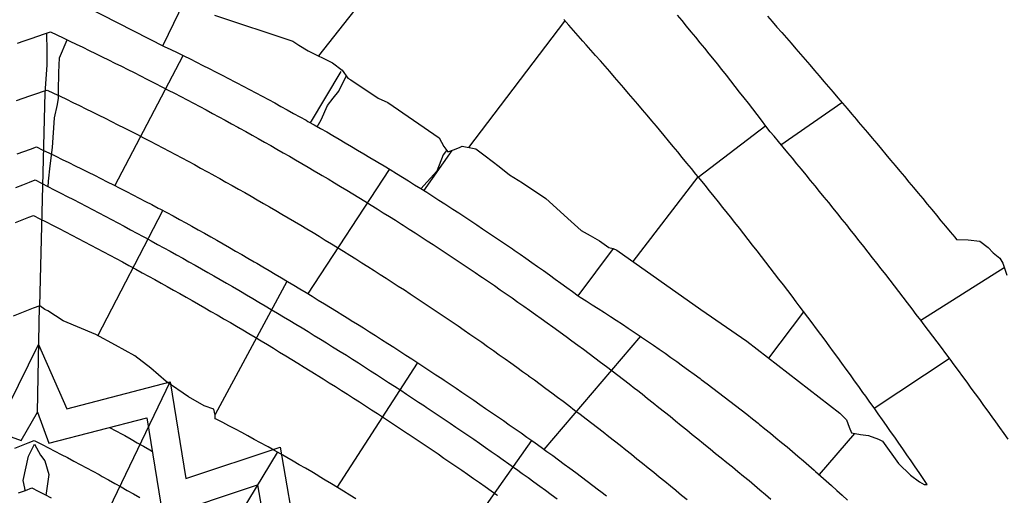
# Model space of a CAD drawing. Extents: x -2238.3 to -2178.8, y 8 to 50.
# Drawn here: x -2191.6 to -2190.3, y 29.5 to 30.1 of the extents above; entities that cross this region are included whole.
import ezdxf

# ---------------------------------------------------------------- set-up
doc = ezdxf.new("R2010")
doc.units = 0
doc.header["$LTSCALE"] = 50
for name, color, linetype in [('ASHLAR', 3, 'Continuous'), ('DAMAGE', 9, 'Continuous'), ('MAJOR', 1, 'Continuous'), ('MINOR', 40, 'Continuous'), ('REPETITIVE', 5, 'Continuous')]:
    doc.layers.add(name, color=color, linetype=linetype)

msp = doc.modelspace()

# ---------------------------------------------------------------- linework, layer by layer
at = {"layer": 'ASHLAR', "color": 3, "linetype": 'Continuous'}
for points in [[(-2191.0494, 30.3118, 4951.7737), (-2191.2278, 30.0855, 4951.7745)], [(-2191.408, 30.1762, 4951.8501), (-2191.4448, 30.1, 4951.8181)], [(-2191.0178, 29.9577, 4951.773), (-2190.884, 30.134, 4951.7708)], [(-2191.6161, 29.7369, 4951.7949), (-2191.6088, 30.0341, 4951.8635), (-2191.6061, 30.0727, 4951.8618), (-2191.6061, 30.0921, 4951.8607), (-2191.6066, 30.1174, 4951.8495)], [(-2191.6047, 29.9029, 4951.8597), (-2191.6042, 29.9108, 4951.8598), (-2191.6017, 29.9322, 4951.8614), (-2191.5984, 29.9578, 4951.8648), (-2191.5956, 29.9993, 4951.8627), (-2191.5916, 30.0177, 4951.8615), (-2191.5901, 30.0268, 4951.8613), (-2191.5901, 30.0363, 4951.8613), (-2191.5895, 30.0625, 4951.8613), (-2191.5888, 30.0828, 4951.8613), (-2191.5782, 30.1078, 4951.8495)], [(-2191.4167, 30.0859, 4951.8495), (-2191.5121, 29.9038, 4951.8692)], [(-2191.2388, 29.9921, 4951.8174), (-2191.196, 30.0637, 4951.835)], [(-2190.5828, 29.9616, 4951.8594), (-2190.4979, 30.0204, 4951.8698)], [(-2190.6039, 29.9879, 4951.8596), (-2190.6981, 29.916, 4951.8273)], [(-2191.0417, 29.9537, 4951.8339), (-2191.0812, 29.8974, 4951.8176)], [(-2191.2426, 29.7532, 4951.8675), (-2191.1284, 29.9271, 4951.8616)], [(-2190.6987, 29.9168, 4951.7621), (-2190.7892, 29.7988, 4951.7602)], [(-2191.5351, 29.6951, 4951.7956), (-2191.4446, 29.8698, 4951.8689)], [(-2190.8654, 29.7508, 4951.8186), (-2190.8162, 29.8166, 4951.8539)], [(-2190.3878, 29.7168, 4951.8581), (-2190.2715, 29.7904, 4951.8547)], [(-2191.2719, 29.7709, 4951.8677), (-2191.3718, 29.5852, 4951.7963)], [(-2191.6192, 29.5884, 4951.4797), (-2191.6167, 29.7365, 4951.5029), (-2191.6164, 29.7368, 4951.7949)], [(-2190.5996, 29.6639, 4951.7558), (-2190.551, 29.7283, 4951.7558)], [(-2190.7788, 29.6943, 4951.8473), (-2190.9134, 29.5365, 4951.8488)], [(-2191.2016, 29.4832, 4951.8158), (-2191.0895, 29.6569, 4951.8664)], [(-2190.3481, 29.663, 4951.8579), (-2190.4526, 29.5934, 4951.826)], [(-2191.4348, 29.6304, 4951.4883), (-2191.5308, 29.4305, 4951.3148)], [(-2190.9305, 29.5489, 4951.8653), (-2191.0484, 29.3816, 4951.8114)], [(-2190.4803, 29.5587, 4951.8508), (-2190.5296, 29.5012, 4951.8178)], [(-2191.3952, 29.3492, 4951.3132), (-2191.2849, 29.5323, 4951.492)]]:
    msp.add_polyline3d(points, dxfattribs=at)
at = {"layer": 'DAMAGE', "linetype": 'Continuous'}
for points in [[(-2191.2294, 29.9867, 4951.825), (-2191.2241, 29.9963, 4951.825), (-2191.2149, 30.0162, 4951.8249), (-2191.2073, 30.0266, 4951.8249), (-2191.1993, 30.0365, 4951.8249), (-2191.1888, 30.0575, 4951.8248)], [(-2191.049, 29.9538, 4951.8243), (-2191.0537, 29.9473, 4951.8245), (-2191.0628, 29.9248, 4951.8247), (-2191.0849, 29.8999, 4951.8246)], [(-2191.6364, 29.479, 4951.4139), (-2191.6373, 29.4824, 4951.4139), (-2191.6396, 29.4929, 4951.4147), (-2191.6322, 29.527, 4951.4144), (-2191.6236, 29.5438, 4951.4149), (-2191.6152, 29.5285, 4951.4146), (-2191.6092, 29.5205, 4951.4145), (-2191.6037, 29.5013, 4951.4129), (-2191.6076, 29.4723, 4951.4161)]]:
    msp.add_polyline3d(points, dxfattribs=at)
at = {"layer": 'MAJOR', "color": 1, "linetype": 'Continuous'}
for points in [[(-2191.58, 30.2631, 4951.8479), (-2191.5848, 30.2138, 4951.8474), (-2191.5956, 30.1814, 4951.8148), (-2191.5948, 30.1768, 4951.814), (-2191.4426, 30.0989, 4951.8181), (-2191.4426, 30.0989, 4951.818)], [(-2191.3728, 30.1426, 4951.8517), (-2191.2632, 30.1063, 4951.8652), (-2191.2548, 30.1008, 4951.8643), (-2191.2419, 30.0925, 4951.863), (-2191.208, 30.0758, 4951.849), (-2191.1948, 30.0655, 4951.8374), (-2191.1867, 30.0547, 4951.8323), (-2191.1825, 30.052, 4951.8341), (-2191.1445, 30.0266, 4951.8304), (-2191.1311, 30.0205, 4951.8294), (-2191.0593, 29.9712, 4951.83), (-2191.053, 29.9593, 4951.8299), (-2191.0474, 29.9516, 4951.832), (-2191.0393, 29.9546, 4951.8347), (-2191.0312, 29.9576, 4951.8399), (-2191.0274, 29.9595, 4951.8461), (-2191.0081, 29.9559, 4951.847), (-2190.9954, 29.946, 4951.8445), (-2190.9757, 29.9314, 4951.8445), (-2190.9614, 29.9198, 4951.8445), (-2190.943, 29.9083, 4951.8443), (-2190.9107, 29.8867, 4951.8442), (-2190.8753, 29.8543, 4951.844), (-2190.8612, 29.8421, 4951.8441), (-2190.849, 29.8351, 4951.8454), (-2190.8357, 29.8273, 4951.8505), (-2190.8229, 29.8181, 4951.8533), (-2190.8169, 29.8169, 4951.854), (-2190.8116, 29.8147, 4951.8534), (-2190.6944, 29.7315, 4951.853), (-2190.6301, 29.6875, 4951.8528), (-2190.5006, 29.5872, 4951.8515), (-2190.4915, 29.5776, 4951.8511), (-2190.4877, 29.5675, 4951.851), (-2190.4846, 29.5595, 4951.8508), (-2190.4716, 29.557, 4951.8508), (-2190.4609, 29.556, 4951.8508), (-2190.4465, 29.5507, 4951.8485), (-2190.441, 29.548, 4951.8476), (-2190.4187, 29.5166, 4951.847), (-2190.4021, 29.5004, 4951.8469), (-2190.3894, 29.491, 4951.8469), (-2190.3832, 29.4876, 4951.8468), (-2190.3787, 29.4875, 4951.8468)], [(-2190.2658, 29.5507, 4951.8575), (-2190.2716, 29.5588, 4951.8576), (-2190.2774, 29.5669, 4951.8576), (-2190.2832, 29.5751, 4951.8576), (-2190.288, 29.5817, 4951.8576), (-2190.2938, 29.5898, 4951.8576), (-2190.2997, 29.5979, 4951.8577), (-2190.3056, 29.606, 4951.8577), (-2190.3114, 29.6141, 4951.8577), (-2190.3173, 29.6221, 4951.8578), (-2190.3232, 29.6302, 4951.8578), (-2190.3292, 29.6383, 4951.8578), (-2190.3351, 29.6463, 4951.8578), (-2190.341, 29.6544, 4951.8579), (-2190.347, 29.6624, 4951.8579), (-2190.353, 29.6704, 4951.8579), (-2190.359, 29.6784, 4951.858), (-2190.3649, 29.6864, 4951.858), (-2190.3709, 29.6944, 4951.858), (-2190.377, 29.7024, 4951.8581), (-2190.383, 29.7104, 4951.8581), (-2190.3879, 29.7169, 4951.8581), (-2190.394, 29.7249, 4951.8581), (-2190.4, 29.7328, 4951.8582), (-2190.4061, 29.7408, 4951.8582), (-2190.4122, 29.7487, 4951.8583), (-2190.4183, 29.7566, 4951.8583), (-2190.4244, 29.7646, 4951.8583), (-2190.4305, 29.7725, 4951.8584), (-2190.4366, 29.7804, 4951.8584), (-2190.4428, 29.7883, 4951.8584), (-2190.4489, 29.7961, 4951.8585), (-2190.4551, 29.804, 4951.8585), (-2190.4612, 29.8119, 4951.8586), (-2190.4674, 29.8197, 4951.8586), (-2190.4736, 29.8276, 4951.8586), (-2190.4798, 29.8354, 4951.8587), (-2190.4861, 29.8433, 4951.8587), (-2190.4911, 29.8496, 4951.8587), (-2190.4974, 29.8574, 4951.8588), (-2190.5036, 29.8652, 4951.8588), (-2190.5099, 29.873, 4951.8589), (-2190.5162, 29.8808, 4951.8589), (-2190.5225, 29.8886, 4951.859), (-2190.5288, 29.8964, 4951.859), (-2190.5351, 29.9041, 4951.8591), (-2190.5414, 29.9119, 4951.8591), (-2190.5477, 29.9196, 4951.8592), (-2190.5541, 29.9273, 4951.8592), (-2190.5604, 29.9351, 4951.8592), (-2190.5668, 29.9428, 4951.8593), (-2190.5732, 29.9505, 4951.8593), (-2190.5796, 29.9582, 4951.8594), (-2190.586, 29.9659, 4951.8594), (-2190.5924, 29.9735, 4951.8595), (-2190.5976, 29.9798, 4951.8595), (-2190.6037, 29.9877, 4951.8596), (-2190.6097, 29.9957, 4951.8597), (-2190.6158, 30.0036, 4951.8597), (-2190.6219, 30.0115, 4951.8598), (-2190.6281, 30.0194, 4951.8599), (-2190.6342, 30.0273, 4951.86), (-2190.6404, 30.0352, 4951.8601), (-2190.6465, 30.0431, 4951.8601), (-2190.6527, 30.0509, 4951.8602), (-2190.6589, 30.0588, 4951.8603), (-2190.6652, 30.0666, 4951.8604), (-2190.6714, 30.0744, 4951.8604), (-2190.6777, 30.0822, 4951.8605), (-2190.6827, 30.0884, 4951.8606), (-2190.689, 30.0962, 4951.8607), (-2190.6953, 30.104, 4951.8607), (-2190.7016, 30.1117, 4951.8608), (-2190.7079, 30.1194, 4951.8609), (-2190.7143, 30.1272, 4951.861), (-2190.7207, 30.1349, 4951.861), (-2190.727, 30.1426, 4951.8611)], [(-2190.6015, 30.1409, 4951.876), (-2190.5949, 30.1334, 4951.8756), (-2190.5883, 30.1258, 4951.8752), (-2190.5817, 30.1183, 4951.8748), (-2190.5752, 30.1107, 4951.8744), (-2190.5686, 30.1032, 4951.874), (-2190.5621, 30.0956, 4951.8736), (-2190.5556, 30.0881, 4951.8732), (-2190.549, 30.0805, 4951.8728), (-2190.5425, 30.0729, 4951.8725), (-2190.536, 30.0653, 4951.8721), (-2190.5295, 30.0577, 4951.8717), (-2190.523, 30.0501, 4951.8713), (-2190.5165, 30.0425, 4951.8709), (-2190.51, 30.0349, 4951.8705), (-2190.5035, 30.0273, 4951.8701), (-2190.497, 30.0197, 4951.8697), (-2190.4905, 30.0121, 4951.8693), (-2190.484, 30.0045, 4951.869), (-2190.4776, 29.9969, 4951.8686), (-2190.4749, 29.9938, 4951.8684), (-2190.4685, 29.9861, 4951.8679), (-2190.462, 29.9785, 4951.8675), (-2190.4556, 29.9709, 4951.867), (-2190.4491, 29.9632, 4951.8665), (-2190.4427, 29.9556, 4951.8661), (-2190.4363, 29.9479, 4951.8656), (-2190.4298, 29.9402, 4951.8651), (-2190.4234, 29.9326, 4951.8647), (-2190.417, 29.9249, 4951.8642), (-2190.4106, 29.9172, 4951.8637), (-2190.4042, 29.9095, 4951.8633), (-2190.3978, 29.9019, 4951.8628), (-2190.3914, 29.8942, 4951.8623), (-2190.385, 29.8865, 4951.8619), (-2190.3787, 29.8788, 4951.8614), (-2190.3723, 29.8711, 4951.8609), (-2190.3659, 29.8633, 4951.8605), (-2190.3596, 29.8556, 4951.86), (-2190.3532, 29.8479, 4951.8595), (-2190.3469, 29.8402, 4951.8591), (-2190.3405, 29.8324, 4951.8586), (-2190.338, 29.8294, 4951.8584)], [(-2190.3787, 29.4875, 4951.8256), (-2190.3844, 29.4957, 4951.8256), (-2190.39, 29.504, 4951.8257), (-2190.3956, 29.5122, 4951.8257), (-2190.4013, 29.5205, 4951.8257), (-2190.407, 29.5287, 4951.8258), (-2190.4127, 29.537, 4951.8258), (-2190.4184, 29.5452, 4951.8258), (-2190.4241, 29.5534, 4951.8258), (-2190.4298, 29.5616, 4951.8259), (-2190.4355, 29.5698, 4951.8259), (-2190.4413, 29.5779, 4951.8259), (-2190.4471, 29.5861, 4951.8259), (-2190.4529, 29.5943, 4951.826), (-2190.4586, 29.6024, 4951.826), (-2190.4645, 29.6106, 4951.826), (-2190.4684, 29.616, 4951.8261), (-2190.4742, 29.6242, 4951.8261), (-2190.48, 29.6323, 4951.8261), (-2190.4859, 29.6404, 4951.8261), (-2190.4918, 29.6485, 4951.8262), (-2190.4977, 29.6566, 4951.8262), (-2190.5035, 29.6647, 4951.8262), (-2190.5095, 29.6727, 4951.8263), (-2190.5154, 29.6808, 4951.8263), (-2190.5213, 29.6888, 4951.8263), (-2190.5273, 29.6969, 4951.8264), (-2190.5332, 29.7049, 4951.8264), (-2190.5392, 29.7129, 4951.8264), (-2190.5452, 29.7209, 4951.8264), (-2190.5512, 29.7289, 4951.8265), (-2190.5572, 29.7369, 4951.8265), (-2190.5613, 29.7423, 4951.8265), (-2190.5673, 29.7503, 4951.8266), (-2190.5733, 29.7582, 4951.8266), (-2190.5794, 29.7662, 4951.8266), (-2190.5855, 29.7741, 4951.8267), (-2190.5916, 29.7821, 4951.8267), (-2190.5977, 29.79, 4951.8267), (-2190.6038, 29.7979, 4951.8268), (-2190.6099, 29.8058, 4951.8268), (-2190.616, 29.8137, 4951.8268), (-2190.6222, 29.8216, 4951.8269), (-2190.6284, 29.8295, 4951.8269), (-2190.6345, 29.8373, 4951.8269), (-2190.6407, 29.8452, 4951.827), (-2190.6469, 29.853, 4951.827), (-2190.6531, 29.8609, 4951.827), (-2190.6573, 29.8662, 4951.827), (-2190.6636, 29.874, 4951.8271), (-2190.6698, 29.8818, 4951.8271), (-2190.6761, 29.8896, 4951.8272), (-2190.6824, 29.8974, 4951.8272), (-2190.6886, 29.9051, 4951.8272), (-2190.6949, 29.9129, 4951.8273), (-2190.7013, 29.9207, 4951.8273), (-2190.7076, 29.9284, 4951.8273), (-2190.7139, 29.9361, 4951.8274), (-2190.7203, 29.9439, 4951.8274), (-2190.7266, 29.9516, 4951.8274), (-2190.733, 29.9593, 4951.8275), (-2190.7394, 29.967, 4951.8275), (-2190.7458, 29.9747, 4951.8275), (-2190.7522, 29.9823, 4951.8276), (-2190.7565, 29.9875, 4951.8276), (-2190.763, 29.9952, 4951.8276), (-2190.7694, 30.0028, 4951.8277), (-2190.7759, 30.0104, 4951.8277), (-2190.7824, 30.0181, 4951.8278), (-2190.7888, 30.0257, 4951.8278), (-2190.7953, 30.0333, 4951.8278), (-2190.8018, 30.0409, 4951.8279), (-2190.8084, 30.0485, 4951.8279), (-2190.8149, 30.056, 4951.8279), (-2190.8214, 30.0636, 4951.828), (-2190.828, 30.0711, 4951.828), (-2190.8346, 30.0787, 4951.8281), (-2190.8412, 30.0862, 4951.8281), (-2190.8478, 30.0937, 4951.8281), (-2190.8544, 30.1012, 4951.8282), (-2190.8588, 30.1063, 4951.8282), (-2190.8654, 30.1138, 4951.8282), (-2190.8721, 30.1212, 4951.8283), (-2190.8787, 30.1287, 4951.8283), (-2190.8854, 30.1362, 4951.8284)], [(-2191.4426, 30.0989, 4951.818), (-2191.4336, 30.0946, 4951.818), (-2191.4246, 30.0902, 4951.8179), (-2191.4156, 30.0857, 4951.8179), (-2191.4067, 30.0813, 4951.8179), (-2191.3977, 30.0768, 4951.8178), (-2191.3888, 30.0723, 4951.8178), (-2191.3799, 30.0678, 4951.8178), (-2191.371, 30.0633, 4951.8177), (-2191.3621, 30.0587, 4951.8177), (-2191.3532, 30.0541, 4951.8177), (-2191.3443, 30.0495, 4951.8176), (-2191.3416, 30.0481, 4951.8176), (-2191.3328, 30.0435, 4951.8176), (-2191.3239, 30.0388, 4951.8176), (-2191.3151, 30.0341, 4951.8176), (-2191.3063, 30.0294, 4951.8176), (-2191.2975, 30.0246, 4951.8175), (-2191.2887, 30.0199, 4951.8175), (-2191.2799, 30.0151, 4951.8175), (-2191.2712, 30.0103, 4951.8175), (-2191.2624, 30.0054, 4951.8175), (-2191.2537, 30.0006, 4951.8175), (-2191.2449, 29.9957, 4951.8174), (-2191.2423, 29.9942, 4951.8174), (-2191.2336, 29.9893, 4951.8174), (-2191.2249, 29.9843, 4951.8174), (-2191.2162, 29.9794, 4951.8174), (-2191.2075, 29.9744, 4951.8174), (-2191.1989, 29.9694, 4951.8175), (-2191.1903, 29.9643, 4951.8175), (-2191.1816, 29.9593, 4951.8175), (-2191.173, 29.9542, 4951.8175), (-2191.1644, 29.9491, 4951.8175), (-2191.1558, 29.944, 4951.8175), (-2191.1473, 29.9388, 4951.8175), (-2191.1447, 29.9373, 4951.8175), (-2191.1361, 29.9321, 4951.8175), (-2191.1276, 29.9269, 4951.8175), (-2191.119, 29.9216, 4951.8175), (-2191.1105, 29.9164, 4951.8175), (-2191.102, 29.9111, 4951.8176), (-2191.0935, 29.9058, 4951.8176), (-2191.0851, 29.9005, 4951.8176), (-2191.0766, 29.8952, 4951.8176), (-2191.0682, 29.8898, 4951.8176), (-2191.0598, 29.8844, 4951.8176), (-2191.0514, 29.879, 4951.8177), (-2191.0488, 29.8774, 4951.8177), (-2191.0404, 29.8719, 4951.8177), (-2191.032, 29.8665, 4951.8177), (-2191.0237, 29.861, 4951.8178), (-2191.0153, 29.8555, 4951.8178), (-2191.007, 29.8499, 4951.8178), (-2190.9987, 29.8444, 4951.8179), (-2190.9904, 29.8388, 4951.8179), (-2190.9821, 29.8332, 4951.8179), (-2190.9738, 29.8276, 4951.818), (-2190.9656, 29.8219, 4951.818), (-2190.9573, 29.8163, 4951.8181), (-2190.9548, 29.8146, 4951.8181), (-2190.9466, 29.8089, 4951.8181), (-2190.9384, 29.8031, 4951.8182), (-2190.9302, 29.7974, 4951.8182), (-2190.9221, 29.7916, 4951.8183), (-2190.9139, 29.7859, 4951.8183), (-2190.9057, 29.7801, 4951.8184), (-2190.8976, 29.7742, 4951.8184), (-2190.8895, 29.7684, 4951.8185), (-2190.8814, 29.7625, 4951.8185), (-2190.8733, 29.7566, 4951.8186), (-2190.8653, 29.7507, 4951.8186), (-2190.8628, 29.7489, 4951.8186), (-2190.8544, 29.7436, 4951.8186), (-2190.8459, 29.7383, 4951.8185), (-2190.8375, 29.7329, 4951.8184), (-2190.829, 29.7275, 4951.8184), (-2190.8206, 29.7221, 4951.8183), (-2190.8123, 29.7166, 4951.8182), (-2190.8039, 29.7111, 4951.8181), (-2190.7956, 29.7056, 4951.8181), (-2190.7873, 29.7, 4951.818), (-2190.779, 29.6944, 4951.8179), (-2190.7771, 29.6932, 4951.8179), (-2190.7689, 29.6876, 4951.8179), (-2190.7606, 29.6819, 4951.8178), (-2190.7524, 29.6762, 4951.8178), (-2190.7442, 29.6705, 4951.8178), (-2190.7361, 29.6647, 4951.8177), (-2190.7279, 29.6589, 4951.8177), (-2190.7198, 29.6531, 4951.8176), (-2190.7117, 29.6472, 4951.8176), (-2190.7036, 29.6413, 4951.8176), (-2190.6956, 29.6354, 4951.8175), (-2190.6938, 29.634, 4951.8175), (-2190.6858, 29.6281, 4951.8175), (-2190.6778, 29.6221, 4951.8175), (-2190.6698, 29.616, 4951.8175), (-2190.6618, 29.61, 4951.8175), (-2190.6539, 29.6039, 4951.8175), (-2190.646, 29.5978, 4951.8175), (-2190.6381, 29.5916, 4951.8175), (-2190.6303, 29.5854, 4951.8175), (-2190.6224, 29.5792, 4951.8175), (-2190.6146, 29.5729, 4951.8175), (-2190.6129, 29.5715, 4951.8175), (-2190.6051, 29.5652, 4951.8175), (-2190.5974, 29.5589, 4951.8175), (-2190.5897, 29.5526, 4951.8175), (-2190.582, 29.5462, 4951.8176), (-2190.5743, 29.5398, 4951.8176), (-2190.5666, 29.5333, 4951.8176), (-2190.559, 29.5268, 4951.8176), (-2190.5514, 29.5203, 4951.8177), (-2190.5439, 29.5138, 4951.8177), (-2190.5363, 29.5072, 4951.8177), (-2190.5347, 29.5058, 4951.8177), (-2190.5271, 29.4992, 4951.8178), (-2190.5197, 29.4925, 4951.8178), (-2190.5122, 29.4859, 4951.8179), (-2190.5048, 29.4792, 4951.818), (-2190.4974, 29.4725, 4951.818), (-2190.49, 29.4657, 4951.8181)], [(-2191.6494, 29.9019, 4951.8599), (-2191.6401, 29.9056, 4951.8598), (-2191.6308, 29.9092, 4951.8598), (-2191.6227, 29.9124, 4951.8598)], [(-2191.6227, 29.9124, 4951.8598), (-2191.6138, 29.9079, 4951.8598), (-2191.6049, 29.9033, 4951.8597), (-2191.596, 29.8988, 4951.8597), (-2191.5871, 29.8942, 4951.8596), (-2191.5782, 29.8896, 4951.8596), (-2191.5693, 29.885, 4951.8595), (-2191.5604, 29.8804, 4951.8594), (-2191.5516, 29.8758, 4951.8594), (-2191.5427, 29.8712, 4951.8593), (-2191.5339, 29.8665, 4951.8593), (-2191.525, 29.8618, 4951.8592), (-2191.5162, 29.8572, 4951.8592), (-2191.5073, 29.8525, 4951.8591), (-2191.4985, 29.8478, 4951.8591), (-2191.4897, 29.843, 4951.859), (-2191.4809, 29.8383, 4951.859), (-2191.4721, 29.8335, 4951.8589), (-2191.4695, 29.8321, 4951.8589), (-2191.4607, 29.8274, 4951.8588), (-2191.4519, 29.8226, 4951.8588), (-2191.4432, 29.8178, 4951.8587), (-2191.4344, 29.8129, 4951.8586), (-2191.4257, 29.8081, 4951.8586), (-2191.4169, 29.8032, 4951.8585), (-2191.4082, 29.7983, 4951.8585), (-2191.3995, 29.7934, 4951.8584), (-2191.3908, 29.7885, 4951.8583), (-2191.3821, 29.7835, 4951.8583), (-2191.3734, 29.7786, 4951.8582), (-2191.3647, 29.7736, 4951.8582), (-2191.3561, 29.7686, 4951.8581), (-2191.3474, 29.7636, 4951.858), (-2191.3388, 29.7586, 4951.858), (-2191.3364, 29.7572, 4951.858), (-2191.3278, 29.7522, 4951.8579), (-2191.3192, 29.7471, 4951.8578), (-2191.3106, 29.742, 4951.8578), (-2191.302, 29.7369, 4951.8577), (-2191.2934, 29.7318, 4951.8577), (-2191.2848, 29.7267, 4951.8576), (-2191.2762, 29.7215, 4951.8576), (-2191.2676, 29.7164, 4951.8575), (-2191.2591, 29.7112, 4951.8574), (-2191.2505, 29.706, 4951.8574), (-2191.242, 29.7008, 4951.8573), (-2191.2335, 29.6955, 4951.8573), (-2191.225, 29.6903, 4951.8572), (-2191.2165, 29.685, 4951.8571), (-2191.208, 29.6797, 4951.8571), (-2191.2057, 29.6783, 4951.8571), (-2191.1972, 29.673, 4951.857), (-2191.1887, 29.6677, 4951.8569), (-2191.1803, 29.6623, 4951.8569), (-2191.1718, 29.657, 4951.8568), (-2191.1634, 29.6516, 4951.8568), (-2191.155, 29.6462, 4951.8567), (-2191.1466, 29.6408, 4951.8567), (-2191.1382, 29.6354, 4951.8566), (-2191.1298, 29.63, 4951.8565), (-2191.1214, 29.6245, 4951.8565), (-2191.113, 29.619, 4951.8564), (-2191.1047, 29.6136, 4951.8564), (-2191.0963, 29.608, 4951.8563), (-2191.088, 29.6025, 4951.8562), (-2191.0796, 29.597, 4951.8562), (-2191.0774, 29.5955, 4951.8562), (-2191.0691, 29.5899, 4951.8561), (-2191.0608, 29.5843, 4951.8561), (-2191.0525, 29.5788, 4951.856), (-2191.0442, 29.5731, 4951.8559), (-2191.0359, 29.5675, 4951.8559), (-2191.0277, 29.5619, 4951.8558), (-2191.0194, 29.5562, 4951.8558), (-2191.0112, 29.5505, 4951.8557), (-2191.003, 29.5449, 4951.8557), (-2190.9948, 29.5391, 4951.8556), (-2190.9866, 29.5334, 4951.8555), (-2190.9784, 29.5277, 4951.8555), (-2190.9702, 29.5219, 4951.8554), (-2190.962, 29.5162, 4951.8554), (-2190.9539, 29.5104, 4951.8553), (-2190.9516, 29.5088, 4951.8553), (-2190.9434, 29.503, 4951.8553), (-2190.9353, 29.4971, 4951.8552), (-2190.9272, 29.4912, 4951.8552), (-2190.9191, 29.4853, 4951.8552), (-2190.9111, 29.4794, 4951.8551), (-2190.9031, 29.4735, 4951.8551), (-2190.895, 29.4675, 4951.8551)], [(-2191.6502, 29.853, 4951.8379), (-2191.6409, 29.8566, 4951.8378), (-2191.6316, 29.8603, 4951.8378), (-2191.6251, 29.8628, 4951.8378), (-2191.6161, 29.8583, 4951.8378), (-2191.6072, 29.8538, 4951.8377), (-2191.5983, 29.8492, 4951.8376), (-2191.5894, 29.8446, 4951.8376), (-2191.5805, 29.8401, 4951.8375), (-2191.5717, 29.8355, 4951.8375), (-2191.5628, 29.8308, 4951.8374), (-2191.5539, 29.8262, 4951.8373), (-2191.5451, 29.8215, 4951.8373), (-2191.5362, 29.8169, 4951.8372), (-2191.5274, 29.8122, 4951.8371), (-2191.5186, 29.8075, 4951.8371), (-2191.5098, 29.8027, 4951.837), (-2191.501, 29.798, 4951.837), (-2191.4922, 29.7932, 4951.8369), (-2191.491, 29.7926, 4951.8369), (-2191.4822, 29.7878, 4951.8368), (-2191.4734, 29.783, 4951.8368), (-2191.4647, 29.7782, 4951.8367), (-2191.4559, 29.7734, 4951.8366), (-2191.4472, 29.7685, 4951.8366), (-2191.4384, 29.7636, 4951.8365), (-2191.4297, 29.7587, 4951.8365), (-2191.421, 29.7538, 4951.8364), (-2191.4123, 29.7489, 4951.8363), (-2191.4036, 29.744, 4951.8363), (-2191.3949, 29.739, 4951.8362), (-2191.3862, 29.734, 4951.8362), (-2191.3776, 29.7291, 4951.8361), (-2191.3689, 29.724, 4951.836), (-2191.3603, 29.719, 4951.836), (-2191.3591, 29.7183, 4951.836), (-2191.3505, 29.7133, 4951.8359), (-2191.3418, 29.7082, 4951.8358), (-2191.3332, 29.7032, 4951.8358), (-2191.3246, 29.6981, 4951.8357), (-2191.316, 29.6929, 4951.8357), (-2191.3075, 29.6878, 4951.8356), (-2191.2989, 29.6827, 4951.8355), (-2191.2903, 29.6775, 4951.8355), (-2191.2818, 29.6723, 4951.8354), (-2191.2732, 29.6671, 4951.8354), (-2191.2647, 29.6619, 4951.8353), (-2191.2562, 29.6567, 4951.8352), (-2191.2477, 29.6514, 4951.8352), (-2191.2392, 29.6461, 4951.8351), (-2191.2307, 29.6409, 4951.8351), (-2191.2295, 29.6401, 4951.8351), (-2191.221, 29.6348, 4951.835), (-2191.2126, 29.6295, 4951.8349), (-2191.2041, 29.6242, 4951.8349), (-2191.1957, 29.6188, 4951.8348), (-2191.1872, 29.6134, 4951.8348), (-2191.1788, 29.6081, 4951.8347), (-2191.1704, 29.6027, 4951.8346), (-2191.162, 29.5972, 4951.8346), (-2191.1536, 29.5918, 4951.8345), (-2191.1452, 29.5863, 4951.8345), (-2191.1369, 29.5809, 4951.8344), (-2191.1285, 29.5754, 4951.8344), (-2191.1201, 29.5699, 4951.8343), (-2191.1118, 29.5643, 4951.8342), (-2191.1035, 29.5588, 4951.8342), (-2191.1024, 29.558, 4951.8342), (-2191.0941, 29.5525, 4951.8341), (-2191.0858, 29.5469, 4951.8341), (-2191.0775, 29.5413, 4951.834), (-2191.0692, 29.5357, 4951.8339), (-2191.0609, 29.5301, 4951.8339), (-2191.0527, 29.5244, 4951.8338), (-2191.0444, 29.5188, 4951.8338), (-2191.0362, 29.5131, 4951.8337), (-2191.0279, 29.5074, 4951.8336), (-2191.0197, 29.5017, 4951.8336), (-2191.0115, 29.496, 4951.8335), (-2191.0033, 29.4902, 4951.8335), (-2190.9952, 29.4845, 4951.8334), (-2190.987, 29.4787, 4951.8334), (-2190.9789, 29.4729, 4951.8333), (-2190.9778, 29.4721, 4951.8333)], [(-2190.338, 29.8294, 4951.8583), (-2190.3371, 29.8292, 4951.8583), (-2190.3217, 29.8289, 4951.8577), (-2190.3054, 29.8269, 4951.857), (-2190.2937, 29.8181, 4951.8554), (-2190.287, 29.8109, 4951.8546), (-2190.2776, 29.8035, 4951.8547), (-2190.2734, 29.7962, 4951.8547), (-2190.2678, 29.7796, 4951.8547)], [(-2191.6161, 29.7369, 4951.7949), (-2191.6255, 29.7333, 4951.7949), (-2191.6348, 29.7297, 4951.795), (-2191.6441, 29.7261, 4951.795), (-2191.6534, 29.7224, 4951.795)], [(-2191.3717, 29.5793, 4951.7971), (-2191.3717, 29.5844, 4951.7964), (-2191.3734, 29.5927, 4951.7954), (-2191.3872, 29.5972, 4951.7958), (-2191.4089, 29.61, 4951.7959), (-2191.4398, 29.631, 4951.7954), (-2191.4612, 29.6498, 4951.7953), (-2191.4837, 29.6671, 4951.7954), (-2191.5105, 29.6821, 4951.7956), (-2191.538, 29.6966, 4951.7956), (-2191.5837, 29.7158, 4951.7951), (-2191.6049, 29.7296, 4951.7949), (-2191.609, 29.7318, 4951.7949), (-2191.6161, 29.7369, 4951.7949)], [(-2191.1755, 29.4673, 4951.8175), (-2191.184, 29.4726, 4951.817), (-2191.1925, 29.4779, 4951.8164), (-2191.201, 29.4831, 4951.8158), (-2191.2095, 29.4884, 4951.8152), (-2191.2181, 29.4935, 4951.8147), (-2191.2266, 29.4987, 4951.8141), (-2191.2285, 29.4998, 4951.8139), (-2191.2371, 29.5049, 4951.8131), (-2191.2457, 29.51, 4951.8122), (-2191.2544, 29.5151, 4951.8113), (-2191.263, 29.5201, 4951.8105), (-2191.2717, 29.525, 4951.8096), (-2191.2804, 29.53, 4951.8087), (-2191.2891, 29.5349, 4951.8078), (-2191.2978, 29.5398, 4951.807), (-2191.2996, 29.5408, 4951.8068), (-2191.3083, 29.5456, 4951.8056), (-2191.3171, 29.5504, 4951.8044), (-2191.3259, 29.5552, 4951.8033), (-2191.3347, 29.5599, 4951.8021), (-2191.3435, 29.5646, 4951.8009), (-2191.3524, 29.5693, 4951.7997), (-2191.3612, 29.5739, 4951.7986), (-2191.3701, 29.5785, 4951.7974), (-2191.3717, 29.5793, 4951.7972)], [(-2191.6509, 29.5383, 4951.4334), (-2191.6416, 29.542, 4951.4334), (-2191.6323, 29.5456, 4951.4334), (-2191.624, 29.5488, 4951.4334), (-2191.622, 29.5478, 4951.4101)], [(-2191.622, 29.5478, 4951.4101), (-2191.6131, 29.5433, 4951.4121), (-2191.6042, 29.5387, 4951.4141), (-2191.5953, 29.5341, 4951.4161), (-2191.5865, 29.5295, 4951.4182), (-2191.5776, 29.5249, 4951.4202), (-2191.5688, 29.5202, 4951.4222), (-2191.5599, 29.5155, 4951.4242), (-2191.5511, 29.5108, 4951.4263), (-2191.5423, 29.506, 4951.4283), (-2191.5336, 29.5012, 4951.4303), (-2191.5291, 29.4987, 4951.4313), (-2191.5203, 29.4939, 4951.4312), (-2191.5116, 29.489, 4951.431), (-2191.5029, 29.4841, 4951.4308), (-2191.4942, 29.4792, 4951.4307), (-2191.4855, 29.4742, 4951.4305), (-2191.4768, 29.4693, 4951.4303)]]:
    msp.add_polyline3d(points, dxfattribs=at)
at = {"layer": 'MINOR', "color": 40, "linetype": 'Continuous'}
for points in [[(-2191.6473, 30.1035, 4951.8063), (-2191.6378, 30.1068, 4951.802), (-2191.6284, 30.1101, 4951.7977), (-2191.6189, 30.1133, 4951.7933), (-2191.6095, 30.1166, 4951.789), (-2191.6015, 30.1193, 4951.7853)], [(-2191.6015, 30.1193, 4951.7853), (-2191.5924, 30.115, 4951.7893), (-2191.5834, 30.1107, 4951.7932), (-2191.5744, 30.1063, 4951.7971), (-2191.5654, 30.102, 4951.8011), (-2191.5564, 30.0976, 4951.805), (-2191.5474, 30.0933, 4951.8089), (-2191.5384, 30.0889, 4951.8129), (-2191.5294, 30.0845, 4951.8168), (-2191.5205, 30.08, 4951.8207), (-2191.5115, 30.0756, 4951.8247), (-2191.5025, 30.0712, 4951.8286), (-2191.4936, 30.0667, 4951.8325), (-2191.4847, 30.0622, 4951.8365), (-2191.4757, 30.0577, 4951.8404), (-2191.4668, 30.0532, 4951.8443), (-2191.4579, 30.0487, 4951.8483), (-2191.455, 30.0472, 4951.8495), (-2191.4461, 30.0426, 4951.8495), (-2191.4372, 30.038, 4951.8495), (-2191.4283, 30.0334, 4951.8495), (-2191.4194, 30.0288, 4951.8495), (-2191.4106, 30.0242, 4951.8495), (-2191.4017, 30.0195, 4951.8495), (-2191.3929, 30.0148, 4951.8495), (-2191.3841, 30.0101, 4951.8495), (-2191.3753, 30.0053, 4951.8495), (-2191.3665, 30.0006, 4951.8495), (-2191.3577, 29.9958, 4951.8495), (-2191.3489, 29.991, 4951.8495), (-2191.3402, 29.9862, 4951.8495), (-2191.3378, 29.9849, 4951.8495), (-2191.329, 29.98, 4951.8495), (-2191.3203, 29.9751, 4951.8494), (-2191.3116, 29.9703, 4951.8494), (-2191.3029, 29.9654, 4951.8494), (-2191.2942, 29.9604, 4951.8494), (-2191.2855, 29.9555, 4951.8494), (-2191.2768, 29.9505, 4951.8494), (-2191.2681, 29.9455, 4951.8493), (-2191.2595, 29.9405, 4951.8493), (-2191.2508, 29.9355, 4951.8493), (-2191.2422, 29.9304, 4951.8493), (-2191.2336, 29.9254, 4951.8493), (-2191.225, 29.9203, 4951.8493), (-2191.2226, 29.9189, 4951.8493), (-2191.214, 29.9138, 4951.8492), (-2191.2055, 29.9086, 4951.8492), (-2191.1969, 29.9035, 4951.8492), (-2191.1883, 29.8983, 4951.8492), (-2191.1798, 29.8931, 4951.8491), (-2191.1713, 29.8879, 4951.8491), (-2191.1628, 29.8827, 4951.8491), (-2191.1542, 29.8774, 4951.849), (-2191.1457, 29.8721, 4951.849), (-2191.1373, 29.8668, 4951.849), (-2191.1288, 29.8615, 4951.849), (-2191.1203, 29.8562, 4951.8489), (-2191.1119, 29.8508, 4951.8489), (-2191.1096, 29.8494, 4951.8489), (-2191.1012, 29.844, 4951.8489), (-2191.0928, 29.8386, 4951.8488), (-2191.0844, 29.8331, 4951.8488), (-2191.076, 29.8277, 4951.8488), (-2191.0676, 29.8222, 4951.8487), (-2191.0592, 29.8167, 4951.8487), (-2191.0509, 29.8112, 4951.8487), (-2191.0426, 29.8057, 4951.8486), (-2191.0342, 29.8002, 4951.8486), (-2191.0259, 29.7946, 4951.8486), (-2191.0176, 29.789, 4951.8485), (-2191.0093, 29.7834, 4951.8485), (-2191.0011, 29.7778, 4951.8484), (-2190.9988, 29.7763, 4951.8484), (-2190.9906, 29.7706, 4951.8484), (-2190.9823, 29.765, 4951.8483), (-2190.9741, 29.7593, 4951.8483), (-2190.9659, 29.7536, 4951.8483), (-2190.9577, 29.7479, 4951.8482), (-2190.9495, 29.7421, 4951.8482), (-2190.9413, 29.7364, 4951.8481), (-2190.9332, 29.7306, 4951.8481), (-2190.925, 29.7248, 4951.848), (-2190.9169, 29.719, 4951.848), (-2190.9088, 29.7131, 4951.8479), (-2190.9007, 29.7073, 4951.8479), (-2190.8926, 29.7014, 4951.8478), (-2190.8904, 29.6998, 4951.8478), (-2190.8823, 29.6939, 4951.8478), (-2190.8743, 29.688, 4951.8477), (-2190.8662, 29.682, 4951.8477), (-2190.8582, 29.6761, 4951.8476), (-2190.8502, 29.6701, 4951.8476), (-2190.8422, 29.6641, 4951.8475), (-2190.8342, 29.6581, 4951.8474), (-2190.8262, 29.652, 4951.8474), (-2190.8183, 29.646, 4951.8473), (-2190.8103, 29.6399, 4951.8473), (-2190.8024, 29.6338, 4951.8472), (-2190.7945, 29.6277, 4951.8472), (-2190.7866, 29.6216, 4951.8471), (-2190.7844, 29.6199, 4951.8471), (-2190.7765, 29.6138, 4951.847), (-2190.7687, 29.6076, 4951.847), (-2190.7608, 29.6014, 4951.8469), (-2190.753, 29.5951, 4951.8468), (-2190.7452, 29.5889, 4951.8468), (-2190.7374, 29.5826, 4951.8467), (-2190.7297, 29.5763, 4951.8466), (-2190.7219, 29.57, 4951.8466), (-2190.7141, 29.5637, 4951.8465), (-2190.7064, 29.5574, 4951.8464), (-2190.6986, 29.5511, 4951.8464), (-2190.6909, 29.5448, 4951.8463), (-2190.6831, 29.5385, 4951.8462), (-2190.6815, 29.5372, 4951.8462), (-2190.6738, 29.5308, 4951.8462), (-2190.666, 29.5245, 4951.8462), (-2190.6583, 29.5182, 4951.8461), (-2190.6505, 29.5119, 4951.8461), (-2190.6428, 29.5055, 4951.846), (-2190.6351, 29.4992, 4951.846), (-2190.6273, 29.4928, 4951.846), (-2190.6197, 29.4864, 4951.8459), (-2190.612, 29.48, 4951.8459), (-2190.6043, 29.4736, 4951.8459), (-2190.5967, 29.4671, 4951.8458)], [(-2191.6489, 30.0232, 4951.8165), (-2191.6394, 30.0265, 4951.8096), (-2191.63, 30.0298, 4951.8027), (-2191.6205, 30.0331, 4951.7958), (-2191.611, 30.0363, 4951.7889), (-2191.6061, 30.038, 4951.7853)], [(-2191.6061, 30.038, 4951.7853), (-2191.5971, 30.0337, 4951.7914), (-2191.588, 30.0294, 4951.7975), (-2191.579, 30.025, 4951.8036), (-2191.57, 30.0207, 4951.8096), (-2191.561, 30.0163, 4951.8157), (-2191.552, 30.0119, 4951.8218), (-2191.5431, 30.0075, 4951.8279), (-2191.5341, 30.0031, 4951.8339), (-2191.5251, 29.9986, 4951.84), (-2191.5162, 29.9941, 4951.8461), (-2191.5073, 29.9896, 4951.8522), (-2191.4984, 29.9851, 4951.8583), (-2191.4894, 29.9806, 4951.8643), (-2191.4891, 29.9804, 4951.8645), (-2191.4802, 29.9758, 4951.8645), (-2191.4714, 29.9712, 4951.8645), (-2191.4625, 29.9666, 4951.8645), (-2191.4536, 29.962, 4951.8645), (-2191.4448, 29.9573, 4951.8645), (-2191.4359, 29.9527, 4951.8645), (-2191.4271, 29.948, 4951.8645), (-2191.4183, 29.9433, 4951.8645), (-2191.4095, 29.9385, 4951.8645), (-2191.4007, 29.9338, 4951.8645), (-2191.3919, 29.929, 4951.8645), (-2191.3831, 29.9242, 4951.8645), (-2191.3744, 29.9194, 4951.8645), (-2191.374, 29.9192, 4951.8645), (-2191.3653, 29.9143, 4951.8645), (-2191.3566, 29.9095, 4951.8644), (-2191.3478, 29.9046, 4951.8644), (-2191.3391, 29.8997, 4951.8644), (-2191.3304, 29.8948, 4951.8644), (-2191.3217, 29.8898, 4951.8644), (-2191.3131, 29.8848, 4951.8644), (-2191.3044, 29.8798, 4951.8643), (-2191.2957, 29.8748, 4951.8643), (-2191.2871, 29.8698, 4951.8643), (-2191.2785, 29.8648, 4951.8643), (-2191.2698, 29.8597, 4951.8643), (-2191.2612, 29.8546, 4951.8643), (-2191.2609, 29.8544, 4951.8643), (-2191.2524, 29.8493, 4951.8642), (-2191.2438, 29.8441, 4951.8642), (-2191.2352, 29.839, 4951.8642), (-2191.2266, 29.8338, 4951.8642), (-2191.2181, 29.8286, 4951.8641), (-2191.2096, 29.8234, 4951.8641), (-2191.2011, 29.8182, 4951.8641), (-2191.1926, 29.8129, 4951.864), (-2191.1841, 29.8076, 4951.864), (-2191.1756, 29.8023, 4951.864), (-2191.1671, 29.797, 4951.864), (-2191.1587, 29.7916, 4951.8639), (-2191.1502, 29.7863, 4951.8639), (-2191.1499, 29.7861, 4951.8639), (-2191.1415, 29.7807, 4951.8639), (-2191.1331, 29.7753, 4951.8638), (-2191.1247, 29.7699, 4951.8638), (-2191.1163, 29.7644, 4951.8638), (-2191.1079, 29.759, 4951.8637), (-2191.0996, 29.7535, 4951.8637), (-2191.0912, 29.748, 4951.8637), (-2191.0829, 29.7425, 4951.8636), (-2191.0745, 29.7369, 4951.8636), (-2191.0662, 29.7313, 4951.8635), (-2191.0579, 29.7258, 4951.8635), (-2191.0497, 29.7202, 4951.8635), (-2191.0414, 29.7145, 4951.8634), (-2191.0411, 29.7143, 4951.8634), (-2191.0329, 29.7087, 4951.8634), (-2191.0246, 29.703, 4951.8633), (-2191.0164, 29.6973, 4951.8633), (-2191.0082, 29.6916, 4951.8633), (-2191, 29.6859, 4951.8632), (-2190.9918, 29.6802, 4951.8632), (-2190.9836, 29.6744, 4951.8631), (-2190.9755, 29.6686, 4951.8631), (-2190.9673, 29.6628, 4951.863), (-2190.9592, 29.657, 4951.863), (-2190.9511, 29.6511, 4951.8629), (-2190.943, 29.6453, 4951.8629), (-2190.9349, 29.6394, 4951.8628), (-2190.9346, 29.6392, 4951.8628), (-2190.9265, 29.6333, 4951.8628), (-2190.9185, 29.6274, 4951.8627), (-2190.9104, 29.6214, 4951.8627), (-2190.9024, 29.6155, 4951.8626), (-2190.8944, 29.6095, 4951.8625), (-2190.8864, 29.6035, 4951.8625), (-2190.8784, 29.5975, 4951.8624), (-2190.8704, 29.5914, 4951.8624), (-2190.8625, 29.5854, 4951.8623), (-2190.8545, 29.5793, 4951.8623), (-2190.8466, 29.5732, 4951.8622), (-2190.8387, 29.5671, 4951.8622), (-2190.8308, 29.5609, 4951.8621), (-2190.8305, 29.5607, 4951.8621), (-2190.8226, 29.5546, 4951.862), (-2190.8148, 29.5484, 4951.862), (-2190.8069, 29.5422, 4951.8619), (-2190.7991, 29.5359, 4951.8618), (-2190.7913, 29.5297, 4951.8618), (-2190.7835, 29.5234, 4951.8617), (-2190.7757, 29.5171, 4951.8616), (-2190.768, 29.5108, 4951.8616), (-2190.7602, 29.5045, 4951.8615), (-2190.7524, 29.4982, 4951.8614), (-2190.7447, 29.4919, 4951.8614), (-2190.7369, 29.4856, 4951.8613), (-2190.7292, 29.4793, 4951.8612), (-2190.7289, 29.479, 4951.8612), (-2190.7212, 29.4727, 4951.8612), (-2190.7134, 29.4664, 4951.8612)], [(-2191.6478, 29.9487, 4951.8698), (-2191.6384, 29.9521, 4951.8698), (-2191.629, 29.9555, 4951.8698), (-2191.621, 29.9585, 4951.8698)], [(-2191.621, 29.9585, 4951.8698), (-2191.6119, 29.9542, 4951.8698), (-2191.6029, 29.9498, 4951.8697), (-2191.5939, 29.9455, 4951.8697), (-2191.5849, 29.9411, 4951.8696), (-2191.5759, 29.9367, 4951.8696), (-2191.567, 29.9323, 4951.8695), (-2191.558, 29.9279, 4951.8695), (-2191.549, 29.9235, 4951.8694), (-2191.5401, 29.919, 4951.8694), (-2191.5311, 29.9145, 4951.8693), (-2191.5222, 29.91, 4951.8693), (-2191.5133, 29.9055, 4951.8692), (-2191.5044, 29.901, 4951.8692), (-2191.4955, 29.8964, 4951.8691), (-2191.4866, 29.8918, 4951.8691), (-2191.4777, 29.8872, 4951.869), (-2191.4688, 29.8826, 4951.869), (-2191.46, 29.878, 4951.869), (-2191.4511, 29.8733, 4951.8689), (-2191.448, 29.8717, 4951.8689), (-2191.4392, 29.867, 4951.8688), (-2191.4304, 29.8623, 4951.8688), (-2191.4216, 29.8575, 4951.8687), (-2191.4128, 29.8527, 4951.8686), (-2191.4041, 29.8478, 4951.8686), (-2191.3954, 29.843, 4951.8685), (-2191.3866, 29.8381, 4951.8685), (-2191.3779, 29.8331, 4951.8684), (-2191.3692, 29.8282, 4951.8684), (-2191.3606, 29.8232, 4951.8683), (-2191.3519, 29.8182, 4951.8682), (-2191.3432, 29.8132, 4951.8682), (-2191.3346, 29.8082, 4951.8681), (-2191.3259, 29.8032, 4951.8681), (-2191.3173, 29.7982, 4951.868), (-2191.3138, 29.7961, 4951.868), (-2191.3051, 29.7911, 4951.8679), (-2191.2965, 29.786, 4951.8678), (-2191.2879, 29.7809, 4951.8678), (-2191.2793, 29.7758, 4951.8677), (-2191.2707, 29.7707, 4951.8677), (-2191.2621, 29.7656, 4951.8676), (-2191.2535, 29.7604, 4951.8676), (-2191.245, 29.7553, 4951.8675), (-2191.2364, 29.7501, 4951.8674), (-2191.2279, 29.7449, 4951.8674), (-2191.2193, 29.7397, 4951.8673), (-2191.2108, 29.7344, 4951.8673), (-2191.2023, 29.7292, 4951.8672), (-2191.1938, 29.7239, 4951.8671), (-2191.1853, 29.7186, 4951.8671), (-2191.1819, 29.7165, 4951.8671), (-2191.1734, 29.7112, 4951.867), (-2191.1649, 29.7059, 4951.8669), (-2191.1565, 29.7005, 4951.8669), (-2191.148, 29.6952, 4951.8668), (-2191.1396, 29.6898, 4951.8668), (-2191.1311, 29.6844, 4951.8667), (-2191.1227, 29.679, 4951.8667), (-2191.1143, 29.6736, 4951.8666), (-2191.1059, 29.6681, 4951.8665), (-2191.0975, 29.6627, 4951.8665), (-2191.0892, 29.6572, 4951.8664), (-2191.0808, 29.6517, 4951.8664), (-2191.0725, 29.6462, 4951.8663), (-2191.0641, 29.6407, 4951.8663), (-2191.0558, 29.6352, 4951.8662), (-2191.0524, 29.6329, 4951.8662), (-2191.0441, 29.6274, 4951.8661), (-2191.0358, 29.6218, 4951.8661), (-2191.0275, 29.6162, 4951.866), (-2191.0192, 29.6106, 4951.8659), (-2191.011, 29.605, 4951.8659), (-2191.0027, 29.5993, 4951.8658), (-2190.9945, 29.5937, 4951.8658), (-2190.9862, 29.588, 4951.8657), (-2190.978, 29.5823, 4951.8657), (-2190.9698, 29.5766, 4951.8656), (-2190.9616, 29.5709, 4951.8655), (-2190.9534, 29.5651, 4951.8655), (-2190.9452, 29.5594, 4951.8654), (-2190.937, 29.5536, 4951.8654), (-2190.9289, 29.5478, 4951.8653), (-2190.9254, 29.5454, 4951.8653), (-2190.9173, 29.5396, 4951.8653), (-2190.9091, 29.5337, 4951.8652), (-2190.901, 29.5279, 4951.8652), (-2190.893, 29.522, 4951.8652), (-2190.8849, 29.516, 4951.8651), (-2190.8769, 29.5101, 4951.8651), (-2190.8689, 29.5041, 4951.8651), (-2190.8609, 29.4981, 4951.8651), (-2190.8529, 29.4921, 4951.865), (-2190.8449, 29.486, 4951.865), (-2190.837, 29.4799, 4951.865), (-2190.8341, 29.4778, 4951.865), (-2190.8262, 29.4716, 4951.8649)], [(-2191.5192, 29.567, 4951.4319), (-2191.5103, 29.5625, 4951.4317), (-2191.5014, 29.5577, 4951.4314), (-2191.4977, 29.5557, 4951.4313), (-2191.489, 29.5508, 4951.4311), (-2191.4803, 29.5458, 4951.4309), (-2191.4717, 29.5408, 4951.4306), (-2191.463, 29.5358, 4951.4304), (-2191.4592, 29.5336, 4951.4303)]]:
    msp.add_polyline3d(points, dxfattribs=at)
at = {"layer": 'REPETITIVE', "color": 5, "linetype": 'Continuous'}
for points in [[(-2191.66, 29.5979, 4951.4716), (-2191.618, 29.6827, 4951.4798), (-2191.5784, 29.5929, 4951.4772), (-2191.4343, 29.6306, 4951.4775), (-2191.4126, 29.4958, 4951.4708), (-2191.2809, 29.5396, 4951.4724), (-2191.2573, 29.4016, 4951.4718), (-2191.116, 29.4248, 4951.4738), (-2191.1027, 29.2814, 4951.473), (-2190.9579, 29.3029, 4951.4751), (-2190.9565, 29.1515, 4951.4741), (-2190.7961, 29.162, 4951.4755), (-2190.8017, 29.0163, 4951.4723), (-2190.6495, 29.0177, 4951.4746), (-2190.6618, 28.8653, 4951.4721), (-2190.5138, 28.855, 4951.4724), (-2190.5269, 28.7043, 4951.4717), (-2190.3788, 28.6871, 4951.4774), (-2190.4184, 28.5343, 4951.4734), (-2190.265, 28.5055, 4951.4743), (-2190.3175, 28.3551, 4951.4728)], [(-2191.7782, 29.5988, 4951.47), (-2191.6423, 29.5488, 4951.4716), (-2191.6192, 29.5884, 4951.4797), (-2191.6036, 29.5449, 4951.4772), (-2191.4668, 29.5807, 4951.4775), (-2191.4447, 29.4429, 4951.4708), (-2191.3125, 29.487, 4951.4724), (-2191.2901, 29.3557, 4951.4718), (-2191.1519, 29.3784, 4951.4738), (-2191.1386, 29.2356, 4951.473), (-2190.9975, 29.2566, 4951.4751), (-2190.9962, 29.1088, 4951.4741), (-2190.8378, 29.1192, 4951.4755), (-2190.8433, 28.976, 4951.4723), (-2190.6929, 28.9773, 4951.4746), (-2190.705, 28.8282, 4951.4721), (-2190.5572, 28.8179, 4951.4724), (-2190.5701, 28.669, 4951.4717), (-2190.429, 28.6526, 4951.4774), (-2190.4678, 28.5029, 4951.4734), (-2190.3181, 28.4748, 4951.4743), (-2190.3691, 28.3286, 4951.4728)], [(-2191.6457, 29.4756, 4951.4178), (-2191.6363, 29.4792, 4951.4139), (-2191.6273, 29.4827, 4951.4101)], [(-2191.6273, 29.4827, 4951.4101), (-2191.6183, 29.4782, 4951.4128), (-2191.6094, 29.4737, 4951.4155), (-2191.6005, 29.469, 4951.4182)]]:
    msp.add_polyline3d(points, dxfattribs=at)

doc.saveas('drawing.dxf')
